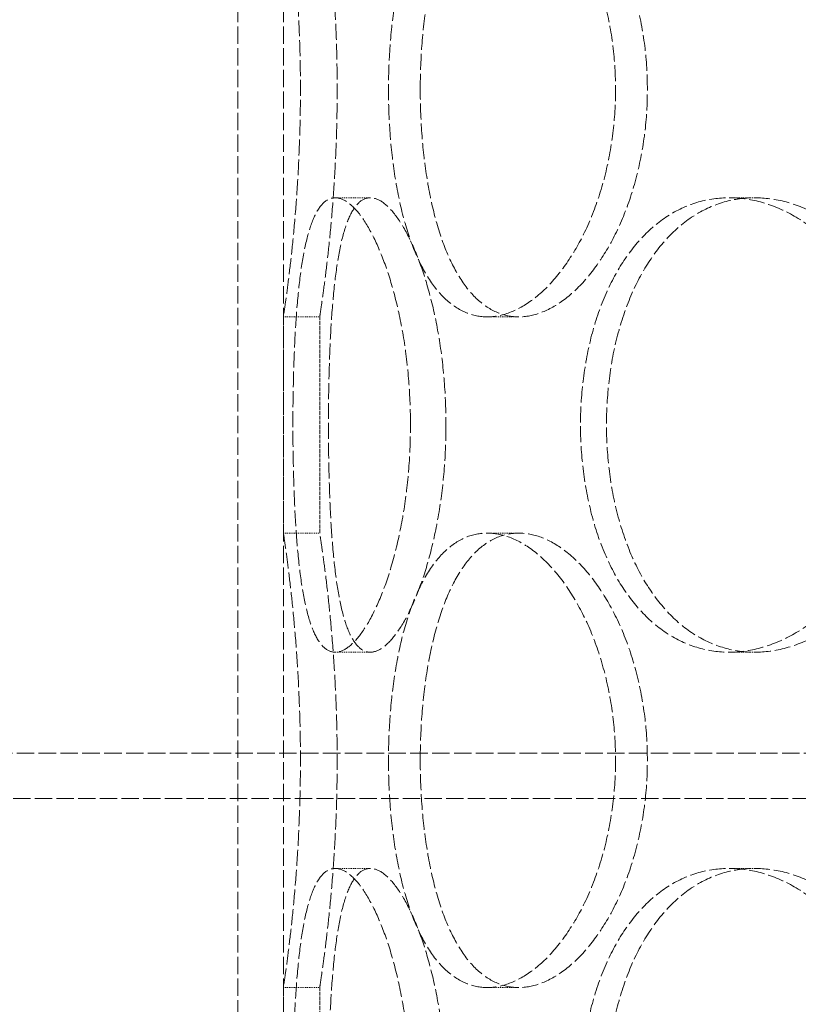
# Model space of a CAD drawing. Units: millimetres. Extents: x 236913 to 259213, y 160908 to 174542.
# Drawn here: x 239653 to 239738, y 171332 to 171440 of the extents above; entities that cross this region are included whole.
import ezdxf

# ---------------------------------------------------------------- set-up
doc = ezdxf.new("R2010")
doc.units = ezdxf.units.MM
doc.linetypes.add('DASHED_SPACE', pattern=[0.2067, 0.1654, -0.0413])
doc.layers.add('Hidden (ISO)', color=7, linetype='DASHED_SPACE', lineweight=9, true_color=0x0080c0)

msp = doc.modelspace()

# ---------------------------------------------------------------- linework, layer by layer
at = {"layer": 'Hidden (ISO)', "color": 1, "ltscale": 11.51888}
for p, q in [((239676.68, 171018.64), (239676.68, 171618.64)), ((239676.68, 171018.64), (239676.68, 171618.64)), ((239681.68, 171018.64), (239681.68, 171618.64)), ((239681.68, 171018.64), (239681.68, 171618.64))]:
    msp.add_line(p, q, dxfattribs=at)
at = {"layer": 'Hidden (ISO)', "color": 1, "ltscale": 0.423166}
for p, q in [((239691.26, 171420.74), (239687.39, 171420.74)), ((239733.57, 171420.74), (239730.74, 171420.74)), ((239681.68, 171407.64), (239685.68, 171407.64)), ((239704.13, 171407.64), (239707.59, 171407.64)), ((239681.68, 171383.84), (239685.68, 171383.84)), ((239704.13, 171383.84), (239707.59, 171383.84)), ((239691.26, 171370.74), (239687.39, 171370.74)), ((239733.57, 171370.74), (239730.74, 171370.74)), ((239691.26, 171346.94), (239687.39, 171346.94)), ((239733.57, 171346.94), (239730.74, 171346.94)), ((239681.68, 171333.84), (239685.68, 171333.84)), ((239704.13, 171333.84), (239707.59, 171333.84))]:
    msp.add_line(p, q, dxfattribs=at)
at = {"layer": 'Hidden (ISO)', "color": 1, "ltscale": 2.518332}
for p, q in [((239681.68, 171383.84), (239681.68, 171407.64)), ((239685.68, 171383.84), (239685.68, 171407.64)), ((239681.68, 171310.04), (239681.68, 171333.84)), ((239685.68, 171310.04), (239685.68, 171333.84))]:
    msp.add_line(p, q, dxfattribs=at)
at = {"layer": 'Hidden (ISO)', "color": 1, "ltscale": 11.644827}
msp.add_line((239084.28, 171359.64), (239994.13, 171359.64), dxfattribs=at)
at = {"layer": 'Hidden (ISO)', "color": 1, "ltscale": 11.529531}
msp.add_line((240414.08, 171354.64), (239084.28, 171354.64), dxfattribs=at)
at = {"layer": 'Hidden (ISO)', "color": 1, "ltscale": 10.569472}
for points, knots in [([(239681.68, 171457.64), (239681.68, 171457.64), (239681.71, 171457.49), (239681.8, 171456.86), (239681.87, 171456.38), (239682.05, 171455.1), (239682.15, 171454.31), (239682.38, 171452.47), (239682.5, 171451.43), (239682.74, 171449.21), (239682.86, 171447.96), (239683.09, 171445.23), (239683.2, 171443.76), (239683.37, 171440.68), (239683.44, 171439.07), (239683.54, 171435.84), (239683.56, 171434.22), (239683.56, 171431.07), (239683.54, 171429.45), (239683.44, 171426.22), (239683.37, 171424.61), (239683.2, 171421.53), (239683.09, 171420.06), (239682.86, 171417.33), (239682.74, 171416.07), (239682.5, 171413.86), (239682.38, 171412.82), (239682.15, 171410.98), (239682.05, 171410.19), (239681.87, 171408.91), (239681.8, 171408.43), (239681.71, 171407.79), (239681.68, 171407.64), (239681.68, 171407.64)], [3.772929, 3.772929, 3.772929, 3.772929, 4.244541, 4.244541, 4.716153, 4.716153, 5.187765, 5.187765, 5.659377, 5.659377, 6.130997, 6.130997, 6.602617, 6.602617, 7.074237, 7.074237, 7.545857, 7.545857, 8.017477, 8.017477, 8.489097, 8.489097, 8.960717, 8.960717, 9.432338, 9.432338, 9.90395, 9.90395, 10.375562, 10.375562, 10.847174, 10.847174, 11.318786, 11.318786, 11.318786, 11.318786]), ([(239704.13, 171407.64), (239703.34, 171407.64), (239702.55, 171407.79), (239701.01, 171408.43), (239700.27, 171408.91), (239698.88, 171410.19), (239698.24, 171410.98), (239697.07, 171412.82), (239696.55, 171413.86), (239695.64, 171416.07), (239695.23, 171417.33), (239694.51, 171420.06), (239694.21, 171421.53), (239693.72, 171424.61), (239693.54, 171426.22), (239693.31, 171429.45), (239693.25, 171431.07), (239693.25, 171432.64), (239693.25, 171434.22), (239693.31, 171435.84), (239693.54, 171439.07), (239693.72, 171440.68), (239694.21, 171443.76), (239694.51, 171445.23), (239695.23, 171447.96), (239695.64, 171449.21), (239696.55, 171451.43), (239697.07, 171452.47), (239698.24, 171454.31), (239698.88, 171455.1), (239700.27, 171456.38), (239701.01, 171456.86), (239702.55, 171457.49), (239703.34, 171457.64), (239704.13, 171457.64)], [11.318786, 11.318786, 11.318786, 11.318786, 11.790398, 11.790398, 12.26201, 12.26201, 12.733622, 12.733622, 13.205234, 13.205234, 13.676854, 13.676854, 14.148474, 14.148474, 14.620094, 14.620094, 15.091714, 15.091714, 15.091714, 15.563334, 15.563334, 16.034954, 16.034954, 16.506575, 16.506575, 16.978195, 16.978195, 17.449807, 17.449807, 17.921419, 17.921419, 18.393031, 18.393031, 18.864643, 18.864643, 18.864643, 18.864643]), ([(239704.13, 171457.64), (239704.91, 171457.64), (239705.74, 171457.49), (239707.44, 171456.86), (239708.3, 171456.38), (239710, 171455.1), (239710.83, 171454.31), (239712.39, 171452.47), (239713.12, 171451.43), (239714.43, 171449.21), (239715.06, 171447.96), (239716.17, 171445.23), (239716.66, 171443.76), (239717.45, 171440.68), (239717.76, 171439.07), (239718.15, 171435.84), (239718.25, 171434.22), (239718.25, 171431.07), (239718.15, 171429.45), (239717.76, 171426.22), (239717.45, 171424.61), (239716.66, 171421.53), (239716.17, 171420.06), (239715.06, 171417.33), (239714.43, 171416.07), (239713.12, 171413.86), (239712.39, 171412.82), (239710.83, 171410.98), (239710, 171410.19), (239708.3, 171408.91), (239707.44, 171408.43), (239705.74, 171407.79), (239704.91, 171407.64), (239704.13, 171407.64)], [3.772929, 3.772929, 3.772929, 3.772929, 4.244541, 4.244541, 4.716153, 4.716153, 5.187765, 5.187765, 5.659377, 5.659377, 6.130997, 6.130997, 6.602617, 6.602617, 7.074237, 7.074237, 7.545857, 7.545857, 8.017477, 8.017477, 8.489097, 8.489097, 8.960717, 8.960717, 9.432338, 9.432338, 9.90395, 9.90395, 10.375562, 10.375562, 10.847174, 10.847174, 11.318786, 11.318786, 11.318786, 11.318786]), ([(239695.67, 171395.74), (239695.67, 171394.17), (239695.61, 171392.55), (239695.36, 171389.32), (239695.17, 171387.71), (239694.66, 171384.63), (239694.35, 171383.16), (239693.66, 171380.43), (239693.27, 171379.17), (239692.47, 171376.96), (239692.03, 171375.92), (239691.1, 171374.08), (239690.62, 171373.29), (239689.65, 171372.01), (239689.17, 171371.53), (239688.24, 171370.89), (239687.8, 171370.74), (239686.99, 171370.74), (239686.59, 171370.89), (239685.84, 171371.53), (239685.49, 171372.01), (239684.87, 171373.29), (239684.59, 171374.08), (239684.1, 171375.92), (239683.89, 171376.96), (239683.55, 171379.17), (239683.4, 171380.43), (239683.14, 171383.16), (239683.04, 171384.63), (239682.88, 171387.71), (239682.82, 171389.32), (239682.75, 171392.55), (239682.73, 171394.17), (239682.73, 171397.32), (239682.75, 171398.94), (239682.82, 171402.17), (239682.88, 171403.78), (239683.04, 171406.86), (239683.14, 171408.33), (239683.4, 171411.06), (239683.55, 171412.31), (239683.89, 171414.53), (239684.1, 171415.57), (239684.59, 171417.41), (239684.87, 171418.2), (239685.49, 171419.48), (239685.84, 171419.96), (239686.59, 171420.59), (239686.99, 171420.74), (239687.8, 171420.74), (239688.24, 171420.59), (239689.17, 171419.96), (239689.65, 171419.48), (239690.62, 171418.2), (239691.1, 171417.41), (239692.03, 171415.57), (239692.47, 171414.53), (239693.27, 171412.31), (239693.66, 171411.06), (239694.35, 171408.33), (239694.66, 171406.86), (239695.17, 171403.78), (239695.36, 171402.17), (239695.61, 171398.94), (239695.67, 171397.32), (239695.67, 171395.74)], [0, 0, 0, 0, 0.47162, 0.47162, 0.94324, 0.94324, 1.41486, 1.41486, 1.88648, 1.88648, 2.358092, 2.358092, 2.829704, 2.829704, 3.301317, 3.301317, 3.772929, 3.772929, 4.244541, 4.244541, 4.716153, 4.716153, 5.187765, 5.187765, 5.659377, 5.659377, 6.130997, 6.130997, 6.602617, 6.602617, 7.074237, 7.074237, 7.545857, 7.545857, 8.017477, 8.017477, 8.489097, 8.489097, 8.960717, 8.960717, 9.432338, 9.432338, 9.90395, 9.90395, 10.375562, 10.375562, 10.847174, 10.847174, 11.318786, 11.318786, 11.790398, 11.790398, 12.26201, 12.26201, 12.733622, 12.733622, 13.205234, 13.205234, 13.676854, 13.676854, 14.148474, 14.148474, 14.620094, 14.620094, 15.091714, 15.091714, 15.091714, 15.091714]), ([(239749.75, 171395.74), (239749.75, 171394.17), (239749.63, 171392.55), (239749.11, 171389.32), (239748.72, 171387.71), (239747.69, 171384.63), (239747.05, 171383.16), (239745.59, 171380.43), (239744.77, 171379.17), (239743.04, 171376.96), (239742.07, 171375.92), (239739.98, 171374.08), (239738.86, 171373.29), (239736.56, 171372.01), (239735.37, 171371.53), (239733.02, 171370.89), (239731.86, 171370.74), (239729.63, 171370.74), (239728.5, 171370.89), (239726.28, 171371.53), (239725.19, 171372.01), (239723.14, 171373.29), (239722.17, 171374.08), (239720.41, 171375.92), (239719.61, 171376.96), (239718.2, 171379.17), (239717.56, 171380.43), (239716.42, 171383.16), (239715.93, 171384.63), (239715.16, 171387.71), (239714.87, 171389.32), (239714.48, 171392.55), (239714.39, 171394.17), (239714.39, 171397.32), (239714.48, 171398.94), (239714.87, 171402.17), (239715.16, 171403.78), (239715.93, 171406.86), (239716.42, 171408.33), (239717.56, 171411.06), (239718.2, 171412.31), (239719.61, 171414.53), (239720.41, 171415.57), (239722.17, 171417.41), (239723.14, 171418.2), (239725.19, 171419.48), (239726.28, 171419.96), (239728.5, 171420.59), (239729.63, 171420.74), (239731.86, 171420.74), (239733.02, 171420.59), (239735.37, 171419.96), (239736.56, 171419.48), (239738.86, 171418.2), (239739.98, 171417.41), (239742.07, 171415.57), (239743.04, 171414.53), (239744.77, 171412.31), (239745.59, 171411.06), (239747.05, 171408.33), (239747.69, 171406.86), (239748.72, 171403.78), (239749.11, 171402.17), (239749.63, 171398.94), (239749.75, 171397.32), (239749.75, 171395.74)], [0, 0, 0, 0, 0.47162, 0.47162, 0.94324, 0.94324, 1.41486, 1.41486, 1.88648, 1.88648, 2.358092, 2.358092, 2.829704, 2.829704, 3.301317, 3.301317, 3.772929, 3.772929, 4.244541, 4.244541, 4.716153, 4.716153, 5.187765, 5.187765, 5.659377, 5.659377, 6.130997, 6.130997, 6.602617, 6.602617, 7.074237, 7.074237, 7.545857, 7.545857, 8.017477, 8.017477, 8.489097, 8.489097, 8.960717, 8.960717, 9.432338, 9.432338, 9.90395, 9.90395, 10.375562, 10.375562, 10.847174, 10.847174, 11.318786, 11.318786, 11.790398, 11.790398, 12.26201, 12.26201, 12.733622, 12.733622, 13.205234, 13.205234, 13.676854, 13.676854, 14.148474, 14.148474, 14.620094, 14.620094, 15.091714, 15.091714, 15.091714, 15.091714]), ([(239681.68, 171383.84), (239681.68, 171383.84), (239681.71, 171383.69), (239681.8, 171383.06), (239681.87, 171382.58), (239682.05, 171381.3), (239682.15, 171380.51), (239682.38, 171378.67), (239682.5, 171377.63), (239682.74, 171375.41), (239682.86, 171374.16), (239683.09, 171371.43), (239683.2, 171369.96), (239683.37, 171366.88), (239683.44, 171365.27), (239683.54, 171362.04), (239683.56, 171360.42), (239683.56, 171357.27), (239683.54, 171355.65), (239683.44, 171352.42), (239683.37, 171350.81), (239683.2, 171347.73), (239683.09, 171346.26), (239682.86, 171343.53), (239682.74, 171342.27), (239682.5, 171340.06), (239682.38, 171339.02), (239682.15, 171337.18), (239682.05, 171336.39), (239681.87, 171335.11), (239681.8, 171334.63), (239681.71, 171333.99), (239681.68, 171333.84), (239681.68, 171333.84)], [3.772929, 3.772929, 3.772929, 3.772929, 4.244541, 4.244541, 4.716153, 4.716153, 5.187765, 5.187765, 5.659377, 5.659377, 6.130997, 6.130997, 6.602617, 6.602617, 7.074237, 7.074237, 7.545857, 7.545857, 8.017477, 8.017477, 8.489097, 8.489097, 8.960717, 8.960717, 9.432338, 9.432338, 9.90395, 9.90395, 10.375562, 10.375562, 10.847174, 10.847174, 11.318786, 11.318786, 11.318786, 11.318786]), ([(239704.13, 171333.84), (239703.34, 171333.84), (239702.55, 171333.99), (239701.01, 171334.63), (239700.27, 171335.11), (239698.88, 171336.39), (239698.24, 171337.18), (239697.07, 171339.02), (239696.55, 171340.06), (239695.64, 171342.27), (239695.23, 171343.53), (239694.51, 171346.26), (239694.21, 171347.73), (239693.72, 171350.81), (239693.54, 171352.42), (239693.31, 171355.65), (239693.25, 171357.27), (239693.25, 171358.84), (239693.25, 171360.42), (239693.31, 171362.04), (239693.54, 171365.27), (239693.72, 171366.88), (239694.21, 171369.96), (239694.51, 171371.43), (239695.23, 171374.16), (239695.64, 171375.41), (239696.55, 171377.63), (239697.07, 171378.67), (239698.24, 171380.51), (239698.88, 171381.3), (239700.27, 171382.58), (239701.01, 171383.06), (239702.55, 171383.69), (239703.34, 171383.84), (239704.13, 171383.84)], [11.318786, 11.318786, 11.318786, 11.318786, 11.790398, 11.790398, 12.26201, 12.26201, 12.733622, 12.733622, 13.205234, 13.205234, 13.676854, 13.676854, 14.148474, 14.148474, 14.620094, 14.620094, 15.091714, 15.091714, 15.091714, 15.563334, 15.563334, 16.034954, 16.034954, 16.506575, 16.506575, 16.978195, 16.978195, 17.449807, 17.449807, 17.921419, 17.921419, 18.393031, 18.393031, 18.864643, 18.864643, 18.864643, 18.864643]), ([(239704.13, 171383.84), (239704.91, 171383.84), (239705.74, 171383.69), (239707.44, 171383.06), (239708.3, 171382.58), (239710, 171381.3), (239710.83, 171380.51), (239712.39, 171378.67), (239713.12, 171377.63), (239714.43, 171375.41), (239715.06, 171374.16), (239716.17, 171371.43), (239716.66, 171369.96), (239717.45, 171366.88), (239717.76, 171365.27), (239718.15, 171362.04), (239718.25, 171360.42), (239718.25, 171357.27), (239718.15, 171355.65), (239717.76, 171352.42), (239717.45, 171350.81), (239716.66, 171347.73), (239716.17, 171346.26), (239715.06, 171343.53), (239714.43, 171342.27), (239713.12, 171340.06), (239712.39, 171339.02), (239710.83, 171337.18), (239710, 171336.39), (239708.3, 171335.11), (239707.44, 171334.63), (239705.74, 171333.99), (239704.91, 171333.84), (239704.13, 171333.84)], [3.772929, 3.772929, 3.772929, 3.772929, 4.244541, 4.244541, 4.716153, 4.716153, 5.187765, 5.187765, 5.659377, 5.659377, 6.130997, 6.130997, 6.602617, 6.602617, 7.074237, 7.074237, 7.545857, 7.545857, 8.017477, 8.017477, 8.489097, 8.489097, 8.960717, 8.960717, 9.432338, 9.432338, 9.90395, 9.90395, 10.375562, 10.375562, 10.847174, 10.847174, 11.318786, 11.318786, 11.318786, 11.318786]), ([(239695.67, 171321.94), (239695.67, 171320.37), (239695.61, 171318.75), (239695.36, 171315.52), (239695.17, 171313.91), (239694.66, 171310.83), (239694.35, 171309.36), (239693.66, 171306.63), (239693.27, 171305.37), (239692.47, 171303.16), (239692.03, 171302.12), (239691.1, 171300.28), (239690.62, 171299.49), (239689.65, 171298.21), (239689.17, 171297.73), (239688.24, 171297.09), (239687.8, 171296.94), (239686.99, 171296.94), (239686.59, 171297.09), (239685.84, 171297.73), (239685.49, 171298.21), (239684.87, 171299.49), (239684.59, 171300.28), (239684.1, 171302.12), (239683.89, 171303.16), (239683.55, 171305.37), (239683.4, 171306.63), (239683.14, 171309.36), (239683.04, 171310.83), (239682.88, 171313.91), (239682.82, 171315.52), (239682.75, 171318.75), (239682.73, 171320.37), (239682.73, 171323.52), (239682.75, 171325.14), (239682.82, 171328.37), (239682.88, 171329.98), (239683.04, 171333.06), (239683.14, 171334.53), (239683.4, 171337.26), (239683.55, 171338.51), (239683.89, 171340.73), (239684.1, 171341.77), (239684.59, 171343.61), (239684.87, 171344.4), (239685.49, 171345.68), (239685.84, 171346.16), (239686.59, 171346.79), (239686.99, 171346.94), (239687.8, 171346.94), (239688.24, 171346.79), (239689.17, 171346.16), (239689.65, 171345.68), (239690.62, 171344.4), (239691.1, 171343.61), (239692.03, 171341.77), (239692.47, 171340.73), (239693.27, 171338.51), (239693.66, 171337.26), (239694.35, 171334.53), (239694.66, 171333.06), (239695.17, 171329.98), (239695.36, 171328.37), (239695.61, 171325.14), (239695.67, 171323.52), (239695.67, 171321.94)], [0, 0, 0, 0, 0.47162, 0.47162, 0.94324, 0.94324, 1.41486, 1.41486, 1.88648, 1.88648, 2.358092, 2.358092, 2.829704, 2.829704, 3.301317, 3.301317, 3.772929, 3.772929, 4.244541, 4.244541, 4.716153, 4.716153, 5.187765, 5.187765, 5.659377, 5.659377, 6.130997, 6.130997, 6.602617, 6.602617, 7.074237, 7.074237, 7.545857, 7.545857, 8.017477, 8.017477, 8.489097, 8.489097, 8.960717, 8.960717, 9.432338, 9.432338, 9.90395, 9.90395, 10.375562, 10.375562, 10.847174, 10.847174, 11.318786, 11.318786, 11.790398, 11.790398, 12.26201, 12.26201, 12.733622, 12.733622, 13.205234, 13.205234, 13.676854, 13.676854, 14.148474, 14.148474, 14.620094, 14.620094, 15.091714, 15.091714, 15.091714, 15.091714]), ([(239749.75, 171321.94), (239749.75, 171320.37), (239749.63, 171318.75), (239749.11, 171315.52), (239748.72, 171313.91), (239747.69, 171310.83), (239747.05, 171309.36), (239745.59, 171306.63), (239744.77, 171305.37), (239743.04, 171303.16), (239742.07, 171302.12), (239739.98, 171300.28), (239738.86, 171299.49), (239736.56, 171298.21), (239735.37, 171297.73), (239733.02, 171297.09), (239731.86, 171296.94), (239729.63, 171296.94), (239728.5, 171297.09), (239726.28, 171297.73), (239725.19, 171298.21), (239723.14, 171299.49), (239722.17, 171300.28), (239720.41, 171302.12), (239719.61, 171303.16), (239718.2, 171305.37), (239717.56, 171306.63), (239716.42, 171309.36), (239715.93, 171310.83), (239715.16, 171313.91), (239714.87, 171315.52), (239714.48, 171318.75), (239714.39, 171320.37), (239714.39, 171323.52), (239714.48, 171325.14), (239714.87, 171328.37), (239715.16, 171329.98), (239715.93, 171333.06), (239716.42, 171334.53), (239717.56, 171337.26), (239718.2, 171338.51), (239719.61, 171340.73), (239720.41, 171341.77), (239722.17, 171343.61), (239723.14, 171344.4), (239725.19, 171345.68), (239726.28, 171346.16), (239728.5, 171346.79), (239729.63, 171346.94), (239731.86, 171346.94), (239733.02, 171346.79), (239735.37, 171346.16), (239736.56, 171345.68), (239738.86, 171344.4), (239739.98, 171343.61), (239742.07, 171341.77), (239743.04, 171340.73), (239744.77, 171338.51), (239745.59, 171337.26), (239747.05, 171334.53), (239747.69, 171333.06), (239748.72, 171329.98), (239749.11, 171328.37), (239749.63, 171325.14), (239749.75, 171323.52), (239749.75, 171321.94)], [0, 0, 0, 0, 0.47162, 0.47162, 0.94324, 0.94324, 1.41486, 1.41486, 1.88648, 1.88648, 2.358092, 2.358092, 2.829704, 2.829704, 3.301317, 3.301317, 3.772929, 3.772929, 4.244541, 4.244541, 4.716153, 4.716153, 5.187765, 5.187765, 5.659377, 5.659377, 6.130997, 6.130997, 6.602617, 6.602617, 7.074237, 7.074237, 7.545857, 7.545857, 8.017477, 8.017477, 8.489097, 8.489097, 8.960717, 8.960717, 9.432338, 9.432338, 9.90395, 9.90395, 10.375562, 10.375562, 10.847174, 10.847174, 11.318786, 11.318786, 11.790398, 11.790398, 12.26201, 12.26201, 12.733622, 12.733622, 13.205234, 13.205234, 13.676854, 13.676854, 14.148474, 14.148474, 14.620094, 14.620094, 15.091714, 15.091714, 15.091714, 15.091714])]:
    msp.add_open_spline(points, degree=3, knots=knots, dxfattribs=at)
at = {"layer": 'Hidden (ISO)', "color": 1, "ltscale": 10.570216}
for points, knots in [([(239685.68, 171407.64), (239685.68, 171407.64), (239685.71, 171407.79), (239685.8, 171408.43), (239685.87, 171408.91), (239686.06, 171410.19), (239686.16, 171410.98), (239686.4, 171412.82), (239686.52, 171413.86), (239686.76, 171416.07), (239686.89, 171417.33), (239687.12, 171420.06), (239687.23, 171421.53), (239687.41, 171424.61), (239687.49, 171426.22), (239687.58, 171429.45), (239687.61, 171431.07), (239687.61, 171434.22), (239687.58, 171435.84), (239687.49, 171439.07), (239687.41, 171440.68), (239687.23, 171443.76), (239687.12, 171445.23), (239686.89, 171447.96), (239686.76, 171449.21), (239686.52, 171451.43), (239686.4, 171452.47), (239686.16, 171454.31), (239686.06, 171455.1), (239685.87, 171456.38), (239685.8, 171456.86), (239685.71, 171457.49), (239685.68, 171457.64), (239685.68, 171457.64)], [3.773232, 3.773232, 3.773232, 3.773232, 4.244882, 4.244882, 4.716531, 4.716531, 5.188181, 5.188181, 5.659831, 5.659831, 6.131489, 6.131489, 6.603147, 6.603147, 7.074806, 7.074806, 7.546464, 7.546464, 8.018123, 8.018123, 8.489781, 8.489781, 8.96144, 8.96144, 9.433098, 9.433098, 9.904748, 9.904748, 10.376397, 10.376397, 10.848047, 10.848047, 11.319697, 11.319697, 11.319697, 11.319697]), ([(239696.75, 171432.64), (239696.75, 171431.07), (239696.81, 171429.45), (239697.04, 171426.22), (239697.22, 171424.61), (239697.7, 171421.53), (239698, 171420.06), (239698.72, 171417.33), (239699.13, 171416.07), (239700.03, 171413.86), (239700.55, 171412.82), (239701.71, 171410.98), (239702.35, 171410.19), (239703.74, 171408.91), (239704.48, 171408.43), (239706.01, 171407.79), (239706.8, 171407.64), (239708.38, 171407.64), (239709.21, 171407.79), (239710.91, 171408.43), (239711.77, 171408.91), (239713.47, 171410.19), (239714.3, 171410.98), (239715.87, 171412.82), (239716.6, 171413.86), (239717.92, 171416.07), (239718.55, 171417.33), (239719.67, 171420.06), (239720.16, 171421.53), (239720.95, 171424.61), (239721.26, 171426.22), (239721.66, 171429.45), (239721.75, 171431.07), (239721.75, 171434.22), (239721.66, 171435.84), (239721.26, 171439.07), (239720.95, 171440.68), (239720.16, 171443.76), (239719.67, 171445.23), (239718.55, 171447.96), (239717.92, 171449.21), (239716.6, 171451.43), (239715.87, 171452.47), (239714.3, 171454.31), (239713.47, 171455.1), (239711.77, 171456.38), (239710.91, 171456.86), (239709.21, 171457.49), (239708.38, 171457.64), (239706.8, 171457.64), (239706.01, 171457.49), (239704.48, 171456.86), (239703.74, 171456.38), (239702.35, 171455.1), (239701.71, 171454.31), (239700.55, 171452.47), (239700.03, 171451.43), (239699.13, 171449.21), (239698.72, 171447.96), (239698, 171445.23), (239697.7, 171443.76), (239697.22, 171440.68), (239697.04, 171439.07), (239696.81, 171435.84), (239696.75, 171434.22), (239696.75, 171432.64)], [0, 0, 0, 0, 0.471658, 0.471658, 0.943317, 0.943317, 1.414975, 1.414975, 1.886634, 1.886634, 2.358283, 2.358283, 2.829933, 2.829933, 3.301583, 3.301583, 3.773232, 3.773232, 4.244882, 4.244882, 4.716531, 4.716531, 5.188181, 5.188181, 5.659831, 5.659831, 6.131489, 6.131489, 6.603147, 6.603147, 7.074806, 7.074806, 7.546464, 7.546464, 8.018123, 8.018123, 8.489781, 8.489781, 8.96144, 8.96144, 9.433098, 9.433098, 9.904748, 9.904748, 10.376397, 10.376397, 10.848047, 10.848047, 11.319697, 11.319697, 11.791346, 11.791346, 12.262996, 12.262996, 12.734645, 12.734645, 13.206295, 13.206295, 13.677953, 13.677953, 14.149612, 14.149612, 14.62127, 14.62127, 15.092929, 15.092929, 15.092929, 15.092929]), ([(239699.58, 171395.74), (239699.58, 171397.32), (239699.52, 171398.94), (239699.26, 171402.17), (239699.07, 171403.78), (239698.56, 171406.86), (239698.25, 171408.33), (239697.55, 171411.06), (239697.16, 171412.31), (239696.35, 171414.53), (239695.91, 171415.57), (239694.98, 171417.41), (239694.49, 171418.2), (239693.52, 171419.48), (239693.03, 171419.96), (239692.11, 171420.59), (239691.66, 171420.74), (239690.85, 171420.74), (239690.45, 171420.59), (239689.71, 171419.96), (239689.36, 171419.48), (239688.74, 171418.2), (239688.46, 171417.41), (239687.98, 171415.57), (239687.78, 171414.53), (239687.44, 171412.31), (239687.29, 171411.06), (239687.04, 171408.33), (239686.94, 171406.86), (239686.78, 171403.78), (239686.73, 171402.17), (239686.66, 171398.94), (239686.64, 171397.32), (239686.64, 171394.17), (239686.66, 171392.55), (239686.73, 171389.32), (239686.78, 171387.71), (239686.94, 171384.63), (239687.04, 171383.16), (239687.29, 171380.43), (239687.44, 171379.17), (239687.78, 171376.96), (239687.98, 171375.92), (239688.46, 171374.08), (239688.74, 171373.29), (239689.36, 171372.01), (239689.71, 171371.53), (239690.45, 171370.89), (239690.85, 171370.74), (239691.66, 171370.74), (239692.11, 171370.89), (239693.03, 171371.53), (239693.52, 171372.01), (239694.49, 171373.29), (239694.98, 171374.08), (239695.91, 171375.92), (239696.35, 171376.96), (239697.16, 171379.17), (239697.55, 171380.43), (239698.25, 171383.16), (239698.56, 171384.63), (239699.07, 171387.71), (239699.26, 171389.32), (239699.52, 171392.55), (239699.58, 171394.17), (239699.58, 171395.74)], [0, 0, 0, 0, 0.471658, 0.471658, 0.943317, 0.943317, 1.414975, 1.414975, 1.886634, 1.886634, 2.358283, 2.358283, 2.829933, 2.829933, 3.301583, 3.301583, 3.773232, 3.773232, 4.244882, 4.244882, 4.716531, 4.716531, 5.188181, 5.188181, 5.659831, 5.659831, 6.131489, 6.131489, 6.603147, 6.603147, 7.074806, 7.074806, 7.546464, 7.546464, 8.018123, 8.018123, 8.489781, 8.489781, 8.96144, 8.96144, 9.433098, 9.433098, 9.904748, 9.904748, 10.376397, 10.376397, 10.848047, 10.848047, 11.319697, 11.319697, 11.791346, 11.791346, 12.262996, 12.262996, 12.734645, 12.734645, 13.206295, 13.206295, 13.677953, 13.677953, 14.149612, 14.149612, 14.62127, 14.62127, 15.092929, 15.092929, 15.092929, 15.092929]), ([(239752.61, 171395.74), (239752.61, 171397.32), (239752.49, 171398.94), (239751.97, 171402.17), (239751.58, 171403.78), (239750.55, 171406.86), (239749.91, 171408.33), (239748.44, 171411.06), (239747.62, 171412.31), (239745.88, 171414.53), (239744.91, 171415.57), (239742.81, 171417.41), (239741.69, 171418.2), (239739.39, 171419.48), (239738.2, 171419.96), (239735.85, 171420.59), (239734.68, 171420.74), (239732.46, 171420.74), (239731.33, 171420.59), (239729.11, 171419.96), (239728.03, 171419.48), (239725.98, 171418.2), (239725.01, 171417.41), (239723.25, 171415.57), (239722.45, 171414.53), (239721.05, 171412.31), (239720.4, 171411.06), (239719.27, 171408.33), (239718.79, 171406.86), (239718.01, 171403.78), (239717.72, 171402.17), (239717.34, 171398.94), (239717.25, 171397.32), (239717.25, 171394.17), (239717.34, 171392.55), (239717.72, 171389.32), (239718.01, 171387.71), (239718.79, 171384.63), (239719.27, 171383.16), (239720.4, 171380.43), (239721.05, 171379.17), (239722.45, 171376.96), (239723.25, 171375.92), (239725.01, 171374.08), (239725.98, 171373.29), (239728.03, 171372.01), (239729.11, 171371.53), (239731.33, 171370.89), (239732.46, 171370.74), (239734.68, 171370.74), (239735.85, 171370.89), (239738.2, 171371.53), (239739.39, 171372.01), (239741.69, 171373.29), (239742.81, 171374.08), (239744.91, 171375.92), (239745.88, 171376.96), (239747.62, 171379.17), (239748.44, 171380.43), (239749.91, 171383.16), (239750.55, 171384.63), (239751.58, 171387.71), (239751.97, 171389.32), (239752.49, 171392.55), (239752.61, 171394.17), (239752.61, 171395.74)], [0, 0, 0, 0, 0.471658, 0.471658, 0.943317, 0.943317, 1.414975, 1.414975, 1.886634, 1.886634, 2.358283, 2.358283, 2.829933, 2.829933, 3.301583, 3.301583, 3.773232, 3.773232, 4.244882, 4.244882, 4.716531, 4.716531, 5.188181, 5.188181, 5.659831, 5.659831, 6.131489, 6.131489, 6.603147, 6.603147, 7.074806, 7.074806, 7.546464, 7.546464, 8.018123, 8.018123, 8.489781, 8.489781, 8.96144, 8.96144, 9.433098, 9.433098, 9.904748, 9.904748, 10.376397, 10.376397, 10.848047, 10.848047, 11.319697, 11.319697, 11.791346, 11.791346, 12.262996, 12.262996, 12.734645, 12.734645, 13.206295, 13.206295, 13.677953, 13.677953, 14.149612, 14.149612, 14.62127, 14.62127, 15.092929, 15.092929, 15.092929, 15.092929]), ([(239685.68, 171333.84), (239685.68, 171333.84), (239685.71, 171333.99), (239685.8, 171334.63), (239685.87, 171335.11), (239686.06, 171336.39), (239686.16, 171337.18), (239686.4, 171339.02), (239686.52, 171340.06), (239686.76, 171342.27), (239686.89, 171343.53), (239687.12, 171346.26), (239687.23, 171347.73), (239687.41, 171350.81), (239687.49, 171352.42), (239687.58, 171355.65), (239687.61, 171357.27), (239687.61, 171360.42), (239687.58, 171362.04), (239687.49, 171365.27), (239687.41, 171366.88), (239687.23, 171369.96), (239687.12, 171371.43), (239686.89, 171374.16), (239686.76, 171375.41), (239686.52, 171377.63), (239686.4, 171378.67), (239686.16, 171380.51), (239686.06, 171381.3), (239685.87, 171382.58), (239685.8, 171383.06), (239685.71, 171383.69), (239685.68, 171383.84), (239685.68, 171383.84)], [3.773232, 3.773232, 3.773232, 3.773232, 4.244882, 4.244882, 4.716531, 4.716531, 5.188181, 5.188181, 5.659831, 5.659831, 6.131489, 6.131489, 6.603147, 6.603147, 7.074806, 7.074806, 7.546464, 7.546464, 8.018123, 8.018123, 8.489781, 8.489781, 8.96144, 8.96144, 9.433098, 9.433098, 9.904748, 9.904748, 10.376397, 10.376397, 10.848047, 10.848047, 11.319697, 11.319697, 11.319697, 11.319697]), ([(239696.75, 171358.84), (239696.75, 171357.27), (239696.81, 171355.65), (239697.04, 171352.42), (239697.22, 171350.81), (239697.7, 171347.73), (239698, 171346.26), (239698.72, 171343.53), (239699.13, 171342.27), (239700.03, 171340.06), (239700.55, 171339.02), (239701.71, 171337.18), (239702.35, 171336.39), (239703.74, 171335.11), (239704.48, 171334.63), (239706.01, 171333.99), (239706.8, 171333.84), (239708.38, 171333.84), (239709.21, 171333.99), (239710.91, 171334.63), (239711.77, 171335.11), (239713.47, 171336.39), (239714.3, 171337.18), (239715.87, 171339.02), (239716.6, 171340.06), (239717.92, 171342.27), (239718.55, 171343.53), (239719.67, 171346.26), (239720.16, 171347.73), (239720.95, 171350.81), (239721.26, 171352.42), (239721.66, 171355.65), (239721.75, 171357.27), (239721.75, 171360.42), (239721.66, 171362.04), (239721.26, 171365.27), (239720.95, 171366.88), (239720.16, 171369.96), (239719.67, 171371.43), (239718.55, 171374.16), (239717.92, 171375.41), (239716.6, 171377.63), (239715.87, 171378.67), (239714.3, 171380.51), (239713.47, 171381.3), (239711.77, 171382.58), (239710.91, 171383.06), (239709.21, 171383.69), (239708.38, 171383.84), (239706.8, 171383.84), (239706.01, 171383.69), (239704.48, 171383.06), (239703.74, 171382.58), (239702.35, 171381.3), (239701.71, 171380.51), (239700.55, 171378.67), (239700.03, 171377.63), (239699.13, 171375.41), (239698.72, 171374.16), (239698, 171371.43), (239697.7, 171369.96), (239697.22, 171366.88), (239697.04, 171365.27), (239696.81, 171362.04), (239696.75, 171360.42), (239696.75, 171358.84)], [0, 0, 0, 0, 0.471658, 0.471658, 0.943317, 0.943317, 1.414975, 1.414975, 1.886634, 1.886634, 2.358283, 2.358283, 2.829933, 2.829933, 3.301583, 3.301583, 3.773232, 3.773232, 4.244882, 4.244882, 4.716531, 4.716531, 5.188181, 5.188181, 5.659831, 5.659831, 6.131489, 6.131489, 6.603147, 6.603147, 7.074806, 7.074806, 7.546464, 7.546464, 8.018123, 8.018123, 8.489781, 8.489781, 8.96144, 8.96144, 9.433098, 9.433098, 9.904748, 9.904748, 10.376397, 10.376397, 10.848047, 10.848047, 11.319697, 11.319697, 11.791346, 11.791346, 12.262996, 12.262996, 12.734645, 12.734645, 13.206295, 13.206295, 13.677953, 13.677953, 14.149612, 14.149612, 14.62127, 14.62127, 15.092929, 15.092929, 15.092929, 15.092929]), ([(239699.58, 171321.94), (239699.58, 171323.52), (239699.52, 171325.14), (239699.26, 171328.37), (239699.07, 171329.98), (239698.56, 171333.06), (239698.25, 171334.53), (239697.55, 171337.26), (239697.16, 171338.51), (239696.35, 171340.73), (239695.91, 171341.77), (239694.98, 171343.61), (239694.49, 171344.4), (239693.52, 171345.68), (239693.03, 171346.16), (239692.11, 171346.79), (239691.66, 171346.94), (239690.85, 171346.94), (239690.45, 171346.79), (239689.71, 171346.16), (239689.36, 171345.68), (239688.74, 171344.4), (239688.46, 171343.61), (239687.98, 171341.77), (239687.78, 171340.73), (239687.44, 171338.51), (239687.29, 171337.26), (239687.04, 171334.53), (239686.94, 171333.06), (239686.78, 171329.98), (239686.73, 171328.37), (239686.66, 171325.14), (239686.64, 171323.52), (239686.64, 171320.37), (239686.66, 171318.75), (239686.73, 171315.52), (239686.78, 171313.91), (239686.94, 171310.83), (239687.04, 171309.36), (239687.29, 171306.63), (239687.44, 171305.37), (239687.78, 171303.16), (239687.98, 171302.12), (239688.46, 171300.28), (239688.74, 171299.49), (239689.36, 171298.21), (239689.71, 171297.73), (239690.45, 171297.09), (239690.85, 171296.94), (239691.66, 171296.94), (239692.11, 171297.09), (239693.03, 171297.73), (239693.52, 171298.21), (239694.49, 171299.49), (239694.98, 171300.28), (239695.91, 171302.12), (239696.35, 171303.16), (239697.16, 171305.37), (239697.55, 171306.63), (239698.25, 171309.36), (239698.56, 171310.83), (239699.07, 171313.91), (239699.26, 171315.52), (239699.52, 171318.75), (239699.58, 171320.37), (239699.58, 171321.94)], [0, 0, 0, 0, 0.471658, 0.471658, 0.943317, 0.943317, 1.414975, 1.414975, 1.886634, 1.886634, 2.358283, 2.358283, 2.829933, 2.829933, 3.301583, 3.301583, 3.773232, 3.773232, 4.244882, 4.244882, 4.716531, 4.716531, 5.188181, 5.188181, 5.659831, 5.659831, 6.131489, 6.131489, 6.603147, 6.603147, 7.074806, 7.074806, 7.546464, 7.546464, 8.018123, 8.018123, 8.489781, 8.489781, 8.96144, 8.96144, 9.433098, 9.433098, 9.904748, 9.904748, 10.376397, 10.376397, 10.848047, 10.848047, 11.319697, 11.319697, 11.791346, 11.791346, 12.262996, 12.262996, 12.734645, 12.734645, 13.206295, 13.206295, 13.677953, 13.677953, 14.149612, 14.149612, 14.62127, 14.62127, 15.092929, 15.092929, 15.092929, 15.092929]), ([(239752.61, 171321.94), (239752.61, 171323.52), (239752.49, 171325.14), (239751.97, 171328.37), (239751.58, 171329.98), (239750.55, 171333.06), (239749.91, 171334.53), (239748.44, 171337.26), (239747.62, 171338.51), (239745.88, 171340.73), (239744.91, 171341.77), (239742.81, 171343.61), (239741.69, 171344.4), (239739.39, 171345.68), (239738.2, 171346.16), (239735.85, 171346.79), (239734.68, 171346.94), (239732.46, 171346.94), (239731.33, 171346.79), (239729.11, 171346.16), (239728.03, 171345.68), (239725.98, 171344.4), (239725.01, 171343.61), (239723.25, 171341.77), (239722.45, 171340.73), (239721.05, 171338.51), (239720.4, 171337.26), (239719.27, 171334.53), (239718.79, 171333.06), (239718.01, 171329.98), (239717.72, 171328.37), (239717.34, 171325.14), (239717.25, 171323.52), (239717.25, 171320.37), (239717.34, 171318.75), (239717.72, 171315.52), (239718.01, 171313.91), (239718.79, 171310.83), (239719.27, 171309.36), (239720.4, 171306.63), (239721.05, 171305.37), (239722.45, 171303.16), (239723.25, 171302.12), (239725.01, 171300.28), (239725.98, 171299.49), (239728.03, 171298.21), (239729.11, 171297.73), (239731.33, 171297.09), (239732.46, 171296.94), (239734.68, 171296.94), (239735.85, 171297.09), (239738.2, 171297.73), (239739.39, 171298.21), (239741.69, 171299.49), (239742.81, 171300.28), (239744.91, 171302.12), (239745.88, 171303.16), (239747.62, 171305.37), (239748.44, 171306.63), (239749.91, 171309.36), (239750.55, 171310.83), (239751.58, 171313.91), (239751.97, 171315.52), (239752.49, 171318.75), (239752.61, 171320.37), (239752.61, 171321.94)], [0, 0, 0, 0, 0.471658, 0.471658, 0.943317, 0.943317, 1.414975, 1.414975, 1.886634, 1.886634, 2.358283, 2.358283, 2.829933, 2.829933, 3.301583, 3.301583, 3.773232, 3.773232, 4.244882, 4.244882, 4.716531, 4.716531, 5.188181, 5.188181, 5.659831, 5.659831, 6.131489, 6.131489, 6.603147, 6.603147, 7.074806, 7.074806, 7.546464, 7.546464, 8.018123, 8.018123, 8.489781, 8.489781, 8.96144, 8.96144, 9.433098, 9.433098, 9.904748, 9.904748, 10.376397, 10.376397, 10.848047, 10.848047, 11.319697, 11.319697, 11.791346, 11.791346, 12.262996, 12.262996, 12.734645, 12.734645, 13.206295, 13.206295, 13.677953, 13.677953, 14.149612, 14.149612, 14.62127, 14.62127, 15.092929, 15.092929, 15.092929, 15.092929])]:
    msp.add_open_spline(points, degree=3, knots=knots, dxfattribs=at)

doc.saveas('drawing.dxf')
